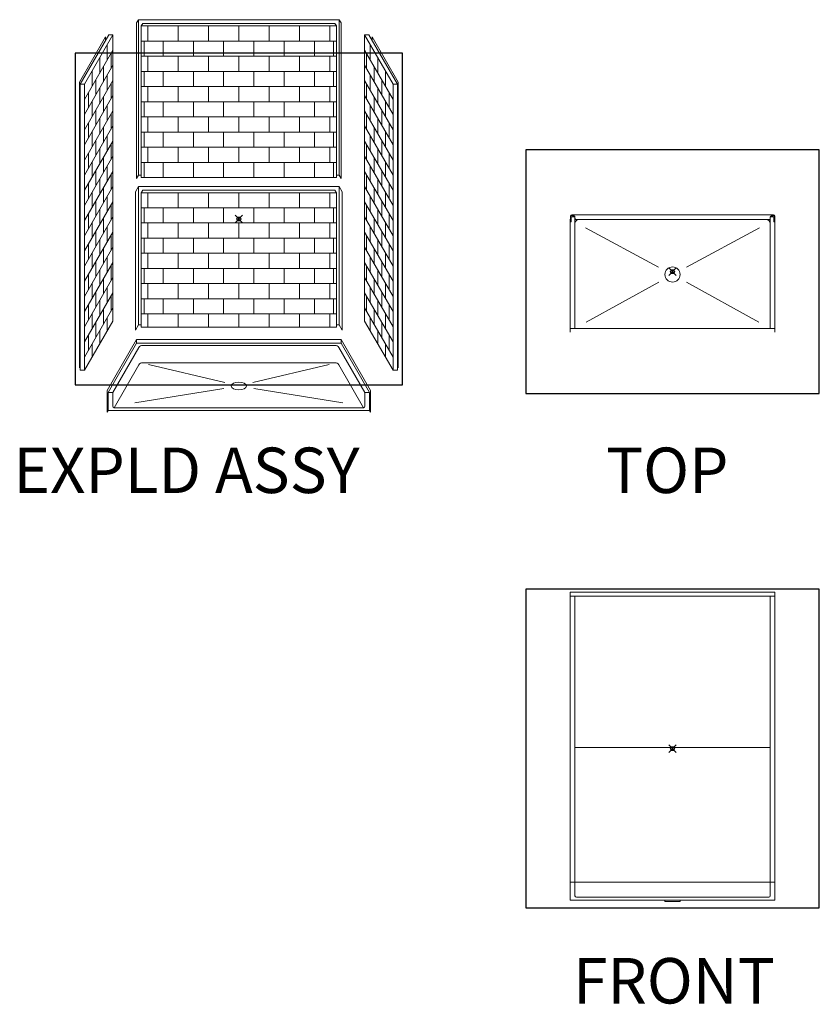
# Model space of a CAD drawing. Units: inches. Extents: x 2 to 891, y -14 to 411.
# Drawn here: x 2 to 213, y 0 to 260 of the extents above; entities that cross this region are included whole.
import ezdxf

# ---------------------------------------------------------------- set-up
doc = ezdxf.new("R2010")
doc.units = ezdxf.units.IN
doc.header["$LTSCALE"] = 0.375
doc.header["$MEASUREMENT"] = 0
doc.header["$PDMODE"] = 35
doc.header["$PDSIZE"] = -1.5
doc.layers.get('0').update_dxf_attribs({"lineweight": 13})
doc.layers.add('OBJECT', color=7, linetype='Continuous', lineweight=13)
doc.layers.add('VPORT', color=5, linetype='Continuous', lineweight=30, plot=False)
doc.styles.get("Standard").update_dxf_attribs({"font": 'arial.ttf', "height": 0.078125})

# ---------------------------------------------------------------- blocks, each defined once
blk = doc.blocks.new('A$C38F51DDA')
for p, q in [((15.58, 92.53), (15.08, 91.66)), ((15.08, 91.66), (15.08, 50.66)), ((15.58, 92.53), (68.58, 92.53)), ((15.58, 92.53), (15.58, 51.53)), ((16.71, 91.53), (16.33, 90.88)), ((16.71, 91.53), (67.46, 91.53)), ((67.46, 91.53), (67.83, 90.88)), ((68.58, 92.53), (68.58, 51.53)), ((68.58, 92.53), (69.08, 91.66)), ((69.08, 91.66), (69.08, 50.66)), ((7.75, 88.49), (0.25, 75.5)), ((8.87, 88.49), (1.37, 75.5)), ((8.87, 88.49), (7.75, 88.49)), ((8.87, 88.49), (8.87, 12.99)), ((16.33, 90.88), (67.83, 90.88)), ((16.33, 90.88), (16.33, 50.88)), ((18.08, 86.88), (18.08, 90.88)), ((26.08, 86.88), (26.08, 90.88)), ((34.08, 86.88), (34.08, 90.88)), ((42.08, 86.88), (42.08, 90.88)), ((50.08, 86.88), (50.08, 90.88)), ((58.08, 86.88), (58.08, 90.88)), ((66.08, 86.88), (66.08, 90.88)), ((67.83, 90.88), (67.83, 50.88)), ((75.29, 88.49), (82.79, 75.5)), ((75.29, 88.49), (76.42, 88.49)), ((75.29, 88.49), (75.29, 12.99)), ((76.42, 88.49), (83.92, 75.5)), ((6.87, 87.97), (0, 76.07)), ((6.87, 87.97), (6.87, 86.97)), ((7.37, 81.89), (7.37, 85.89)), ((16.33, 86.88), (67.83, 86.88)), ((17.08, 82.88), (17.08, 86.88)), ((22.08, 82.88), (22.08, 86.88)), ((30.08, 82.88), (30.08, 86.88)), ((38.08, 82.88), (38.08, 86.88)), ((46.08, 82.88), (46.08, 86.88)), ((54.08, 82.88), (54.08, 86.88)), ((62.08, 82.88), (62.08, 86.88)), ((67.08, 82.88), (67.08, 86.88)), ((67.08, 82.88), (67.08, 86.88)), ((76.79, 81.89), (76.79, 85.89)), ((77.29, 87.97), (84.17, 76.07)), ((77.29, 87.97), (77.29, 86.97)), ((8.87, 84.49), (1.37, 71.5)), ((8.37, 83.62), (8.37, 79.62)), ((75.29, 84.49), (82.79, 71.5)), ((75.79, 83.62), (75.79, 79.62)), ((5.37, 78.43), (5.37, 82.43)), ((16.33, 82.88), (67.83, 82.88)), ((18.08, 78.88), (18.08, 82.88)), ((26.08, 78.88), (26.08, 82.88)), ((34.08, 78.88), (34.08, 82.88)), ((42.08, 78.88), (42.08, 82.88)), ((50.08, 78.88), (50.08, 82.88)), ((58.08, 78.88), (58.08, 82.88)), ((66.08, 78.88), (66.08, 82.88)), ((78.79, 78.43), (78.79, 82.43)), ((8.87, 80.49), (1.37, 67.5)), ((3.37, 74.96), (3.37, 78.96)), ((6.37, 80.16), (6.37, 76.16)), ((16.33, 78.88), (67.83, 78.88)), ((17.08, 74.88), (17.08, 78.88)), ((22.08, 74.88), (22.08, 78.88)), ((30.08, 74.88), (30.08, 78.88)), ((38.08, 74.88), (38.08, 78.88)), ((46.08, 74.88), (46.08, 78.88)), ((54.08, 74.88), (54.08, 78.88)), ((62.08, 74.88), (62.08, 78.88)), ((67.08, 74.88), (67.08, 78.88)), ((67.08, 74.88), (67.08, 78.88)), ((75.29, 80.49), (82.79, 67.5)), ((77.79, 80.16), (77.79, 76.16)), ((80.79, 74.96), (80.79, 78.96)), ((0, 76.07), (0, 0.69)), ((0.25, 75.5), (0.25, 0)), ((0.25, 75.5), (1.37, 75.5)), ((8.87, 76.49), (1.37, 63.5)), ((1.37, 75.5), (1.37, 0)), ((4.37, 76.7), (4.37, 72.7)), ((7.37, 73.89), (7.37, 77.89)), ((8.37, 75.62), (8.37, 71.62)), ((75.29, 76.49), (82.79, 63.5)), ((75.79, 75.62), (75.79, 71.62)), ((76.79, 73.89), (76.79, 77.89)), ((79.79, 76.7), (79.79, 72.7)), ((83.92, 75.5), (82.79, 75.5)), ((82.79, 75.5), (82.79, 0)), ((83.92, 75.5), (83.92, 0)), ((84.17, 76.07), (84.17, 0.69)), ((2.37, 73.23), (2.37, 69.23)), ((5.37, 70.43), (5.37, 74.43)), ((16.33, 74.88), (67.83, 74.88)), ((18.08, 70.88), (18.08, 74.88)), ((26.08, 70.88), (26.08, 74.88)), ((34.08, 70.88), (34.08, 74.88)), ((42.08, 70.88), (42.08, 74.88)), ((50.08, 70.88), (50.08, 74.88)), ((58.08, 70.88), (58.08, 74.88)), ((66.08, 70.88), (66.08, 74.88)), ((78.79, 70.43), (78.79, 74.43)), ((81.79, 73.23), (81.79, 69.23)), ((8.87, 72.49), (1.37, 59.5)), ((3.37, 66.96), (3.37, 70.96)), ((6.37, 72.16), (6.37, 68.16)), ((16.33, 70.88), (67.83, 70.88)), ((17.08, 66.88), (17.08, 70.88)), ((22.08, 66.88), (22.08, 70.88)), ((30.08, 66.88), (30.08, 70.88)), ((38.08, 66.88), (38.08, 70.88)), ((46.08, 66.88), (46.08, 70.88)), ((54.08, 66.88), (54.08, 70.88)), ((62.08, 66.88), (62.08, 70.88)), ((67.08, 66.88), (67.08, 70.88)), ((67.08, 66.88), (67.08, 70.88)), ((75.29, 72.49), (82.79, 59.5)), ((77.79, 72.16), (77.79, 68.16)), ((80.79, 66.96), (80.79, 70.96)), ((8.87, 68.49), (1.37, 55.5)), ((4.37, 68.7), (4.37, 64.7)), ((7.37, 65.89), (7.37, 69.89)), ((8.37, 67.62), (8.37, 63.62)), ((75.29, 68.49), (82.79, 55.5)), ((75.79, 67.62), (75.79, 63.62)), ((76.79, 65.89), (76.79, 69.89)), ((79.79, 68.7), (79.79, 64.7)), ((2.37, 65.23), (2.37, 61.23)), ((5.37, 62.43), (5.37, 66.43)), ((16.33, 66.88), (67.83, 66.88)), ((18.08, 62.88), (18.08, 66.88)), ((26.08, 62.88), (26.08, 66.88)), ((34.08, 62.88), (34.08, 66.88)), ((42.08, 62.88), (42.08, 66.88)), ((50.08, 62.88), (50.08, 66.88)), ((58.08, 62.88), (58.08, 66.88)), ((66.08, 62.88), (66.08, 66.88)), ((78.79, 62.43), (78.79, 66.43)), ((81.79, 65.23), (81.79, 61.23)), ((8.87, 64.49), (1.37, 51.5)), ((3.37, 58.96), (3.37, 62.96)), ((6.37, 64.16), (6.37, 60.16)), ((16.33, 62.88), (67.83, 62.88)), ((17.08, 58.88), (17.08, 62.88)), ((22.08, 58.88), (22.08, 62.88)), ((30.08, 58.88), (30.08, 62.88)), ((38.08, 58.88), (38.08, 62.88)), ((46.08, 58.88), (46.08, 62.88)), ((54.08, 58.88), (54.08, 62.88)), ((62.08, 58.88), (62.08, 62.88)), ((67.08, 58.88), (67.08, 62.88)), ((67.08, 58.88), (67.08, 62.88)), ((75.29, 64.49), (82.79, 51.5)), ((77.79, 64.16), (77.79, 60.16)), ((80.79, 58.96), (80.79, 62.96)), ((8.87, 60.49), (1.37, 47.5)), ((4.37, 60.7), (4.37, 56.7)), ((7.37, 57.89), (7.37, 61.89)), ((75.29, 60.49), (82.79, 47.5)), ((76.79, 57.89), (76.79, 61.89)), ((79.79, 60.7), (79.79, 56.7)), ((2.37, 57.23), (2.37, 53.23)), ((5.37, 54.43), (5.37, 58.43)), ((8.37, 59.62), (8.37, 55.62)), ((16.33, 58.88), (67.83, 58.88)), ((18.08, 54.88), (18.08, 58.88)), ((26.08, 54.88), (26.08, 58.88)), ((34.08, 54.88), (34.08, 58.88)), ((42.08, 54.88), (42.08, 58.88)), ((50.08, 54.88), (50.08, 58.88)), ((58.08, 54.88), (58.08, 58.88)), ((66.08, 54.88), (66.08, 58.88)), ((75.79, 59.62), (75.79, 55.62)), ((78.79, 54.43), (78.79, 58.43)), ((81.79, 57.23), (81.79, 53.23)), ((8.87, 56.49), (1.37, 43.5)), ((3.37, 50.96), (3.37, 54.96)), ((6.37, 56.16), (6.37, 52.16)), ((16.33, 54.88), (67.83, 54.88)), ((17.08, 50.88), (17.08, 54.88)), ((22.08, 50.88), (22.08, 54.88)), ((30.08, 50.88), (30.08, 54.88)), ((38.08, 50.88), (38.08, 54.88)), ((46.08, 50.88), (46.08, 54.88)), ((54.08, 50.88), (54.08, 54.88)), ((62.08, 50.88), (62.08, 54.88)), ((67.08, 50.88), (67.08, 54.88)), ((67.08, 50.88), (67.08, 54.88)), ((75.29, 56.49), (82.79, 43.5)), ((77.79, 56.16), (77.79, 52.16)), ((80.79, 50.96), (80.79, 54.96)), ((8.87, 52.49), (1.37, 39.5)), ((4.37, 52.7), (4.37, 48.7)), ((7.37, 49.89), (7.37, 53.89)), ((75.29, 52.49), (82.79, 39.5)), ((76.79, 49.89), (76.79, 53.89)), ((79.79, 52.7), (79.79, 48.7)), ((5.37, 46.43), (5.37, 50.43)), ((8.37, 51.62), (8.37, 47.62)), ((15.58, 51.53), (15.08, 50.66)), ((15.58, 51.53), (16.33, 51.53)), ((16.33, 50.88), (67.83, 50.88)), ((68.58, 51.53), (67.83, 51.53)), ((68.58, 51.53), (69.08, 50.66)), ((75.79, 51.62), (75.79, 47.62)), ((78.79, 46.43), (78.79, 50.43)), ((8.87, 48.49), (1.37, 35.5)), ((2.37, 49.23), (2.37, 45.23)), ((3.37, 42.96), (3.37, 46.96)), ((6.37, 48.16), (6.37, 44.16)), ((15.58, 48.53), (14.77, 47.12)), ((14.77, 47.12), (14.77, 10.62)), ((15.58, 48.53), (68.58, 48.53)), ((15.58, 48.53), (15.58, 12.03)), ((16.71, 47.53), (16.33, 46.88)), ((16.33, 46.88), (16.33, 11.38)), ((16.33, 46.88), (67.83, 46.88)), ((16.33, 46.88), (67.83, 46.88)), ((16.71, 47.53), (67.46, 47.53)), ((18.08, 42.88), (18.08, 46.88)), ((26.08, 42.88), (26.08, 46.88)), ((34.08, 42.88), (34.08, 46.88)), ((42.08, 42.88), (42.08, 46.88)), ((50.08, 42.88), (50.08, 46.88)), ((58.08, 42.88), (58.08, 46.88)), ((66.08, 42.88), (66.08, 46.88)), ((67.46, 47.53), (67.83, 46.88)), ((67.83, 46.88), (67.83, 11.38)), ((68.58, 48.53), (69.4, 47.12)), ((68.58, 48.53), (68.58, 12.03)), ((69.4, 47.12), (69.4, 10.62)), ((75.29, 48.49), (82.79, 35.5)), ((77.79, 48.16), (77.79, 44.16)), ((80.79, 42.96), (80.79, 46.96)), ((81.79, 49.23), (81.79, 45.23)), ((8.87, 44.49), (1.37, 31.5)), ((4.37, 44.7), (4.37, 40.7)), ((7.37, 41.89), (7.37, 45.89)), ((75.29, 44.49), (82.79, 31.5)), ((76.79, 41.89), (76.79, 45.89)), ((79.79, 44.7), (79.79, 40.7)), ((5.37, 38.43), (5.37, 42.43)), ((8.37, 43.62), (8.37, 39.62)), ((16.33, 42.88), (67.83, 42.88)), ((17.08, 38.88), (17.08, 42.88)), ((22.08, 38.88), (22.08, 42.88)), ((30.08, 38.88), (30.08, 42.88)), ((38.08, 38.88), (38.08, 42.88)), ((46.08, 38.88), (46.08, 42.88)), ((54.08, 38.88), (54.08, 42.88)), ((62.08, 38.88), (62.08, 42.88)), ((67.08, 38.88), (67.08, 42.88)), ((67.08, 38.88), (67.08, 42.88)), ((75.79, 43.62), (75.79, 39.62)), ((78.79, 38.43), (78.79, 42.43)), ((8.87, 40.49), (1.37, 27.5)), ((2.37, 41.23), (2.37, 37.23)), ((6.37, 40.16), (6.37, 36.16)), ((75.29, 40.49), (82.79, 27.5)), ((77.79, 40.16), (77.79, 36.16)), ((81.79, 41.23), (81.79, 37.23)), ((8.87, 36.49), (1.37, 23.5)), ((3.37, 34.96), (3.37, 38.96)), ((4.37, 36.7), (4.37, 32.7)), ((7.37, 33.89), (7.37, 37.89)), ((16.33, 38.88), (67.83, 38.88)), ((18.08, 34.88), (18.08, 38.88)), ((26.08, 34.88), (26.08, 38.88)), ((34.08, 34.88), (34.08, 38.88)), ((42.08, 34.88), (42.08, 38.88)), ((50.08, 34.88), (50.08, 38.88)), ((58.08, 34.88), (58.08, 38.88)), ((66.08, 34.88), (66.08, 38.88)), ((75.29, 36.49), (82.79, 23.5)), ((76.79, 33.89), (76.79, 37.89)), ((79.79, 36.7), (79.79, 32.7)), ((80.79, 34.96), (80.79, 38.96)), ((5.37, 30.43), (5.37, 34.43)), ((8.37, 35.62), (8.37, 31.62)), ((16.33, 34.88), (67.83, 34.88)), ((17.08, 30.88), (17.08, 34.88)), ((22.08, 30.88), (22.08, 34.88)), ((30.08, 30.88), (30.08, 34.88)), ((38.08, 30.88), (38.08, 34.88)), ((46.08, 30.88), (46.08, 34.88)), ((54.08, 30.88), (54.08, 34.88)), ((62.08, 30.88), (62.08, 34.88)), ((67.08, 30.88), (67.08, 34.88)), ((67.08, 30.88), (67.08, 34.88)), ((75.79, 35.62), (75.79, 31.62)), ((78.79, 30.43), (78.79, 34.43)), ((8.87, 32.49), (1.37, 19.5)), ((2.37, 33.23), (2.37, 29.23)), ((6.37, 32.16), (6.37, 28.16)), ((75.29, 32.49), (82.79, 19.5)), ((77.79, 32.16), (77.79, 28.16)), ((81.79, 33.23), (81.79, 29.23)), ((3.37, 26.96), (3.37, 30.96)), ((4.37, 28.7), (4.37, 24.7)), ((7.37, 25.89), (7.37, 29.89)), ((16.33, 30.88), (67.83, 30.88)), ((18.08, 26.88), (18.08, 30.88)), ((26.08, 26.88), (26.08, 30.88)), ((34.08, 26.88), (34.08, 30.88)), ((42.08, 26.88), (42.08, 30.88)), ((50.08, 26.88), (50.08, 30.88)), ((58.08, 26.88), (58.08, 30.88)), ((66.08, 26.88), (66.08, 30.88)), ((76.79, 25.89), (76.79, 29.89)), ((79.79, 28.7), (79.79, 24.7)), ((80.79, 26.96), (80.79, 30.96)), ((8.87, 28.49), (1.37, 15.5)), ((5.37, 22.43), (5.37, 26.43)), ((8.37, 27.62), (8.37, 23.62)), ((16.33, 26.88), (67.83, 26.88)), ((17.08, 22.88), (17.08, 26.88)), ((22.08, 22.88), (22.08, 26.88)), ((30.08, 22.88), (30.08, 26.88)), ((38.08, 22.88), (38.08, 26.88)), ((46.08, 22.88), (46.08, 26.88)), ((54.08, 22.88), (54.08, 26.88)), ((62.08, 22.88), (62.08, 26.88)), ((67.08, 22.88), (67.08, 26.88)), ((67.08, 22.88), (67.08, 26.88)), ((75.29, 28.49), (82.79, 15.5)), ((75.79, 27.62), (75.79, 23.62)), ((78.79, 22.43), (78.79, 26.43)), ((8.87, 24.49), (1.37, 11.5)), ((2.37, 25.23), (2.37, 21.23)), ((6.37, 24.16), (6.37, 20.16)), ((75.29, 24.49), (82.79, 11.5)), ((77.79, 24.16), (77.79, 20.16)), ((81.79, 25.23), (81.79, 21.23)), ((3.37, 18.96), (3.37, 22.96)), ((7.37, 17.89), (7.37, 21.89)), ((16.33, 22.88), (67.83, 22.88)), ((18.08, 18.88), (18.08, 22.88)), ((26.08, 18.88), (26.08, 22.88)), ((34.08, 18.88), (34.08, 22.88)), ((42.08, 18.88), (42.08, 22.88)), ((50.08, 18.88), (50.08, 22.88)), ((58.08, 18.88), (58.08, 22.88)), ((66.08, 18.88), (66.08, 22.88)), ((76.79, 17.89), (76.79, 21.89)), ((80.79, 18.96), (80.79, 22.96)), ((8.87, 20.49), (1.37, 7.5)), ((4.37, 20.7), (4.37, 16.7)), ((5.37, 14.43), (5.37, 18.43)), ((8.37, 19.62), (8.37, 15.62)), ((16.33, 18.88), (67.83, 18.88)), ((17.08, 14.88), (17.08, 18.88)), ((22.08, 14.88), (22.08, 18.88)), ((30.08, 14.88), (30.08, 18.88)), ((38.08, 14.88), (38.08, 18.88)), ((46.08, 14.88), (46.08, 18.88)), ((54.08, 14.88), (54.08, 18.88)), ((62.08, 14.88), (62.08, 18.88)), ((67.08, 14.88), (67.08, 18.88)), ((67.08, 14.88), (67.08, 18.88)), ((75.29, 20.49), (82.79, 7.5)), ((75.79, 19.62), (75.79, 15.62)), ((78.79, 14.43), (78.79, 18.43)), ((79.79, 20.7), (79.79, 16.7)), ((8.87, 16.49), (1.37, 3.5)), ((2.37, 17.23), (2.37, 13.23)), ((6.37, 16.16), (6.37, 12.16)), ((75.29, 16.49), (82.79, 3.5)), ((77.79, 16.16), (77.79, 12.16)), ((81.79, 17.23), (81.79, 13.23)), ((3.37, 10.96), (3.37, 14.96)), ((7.37, 10.39), (7.37, 13.89)), ((16.33, 14.88), (67.83, 14.88)), ((18.08, 11.38), (18.08, 14.88)), ((26.08, 11.38), (26.08, 14.88)), ((34.08, 11.38), (34.08, 14.88)), ((42.08, 11.38), (42.08, 14.88)), ((50.08, 11.38), (50.08, 14.88)), ((58.08, 11.38), (58.08, 14.88)), ((66.08, 11.38), (66.08, 14.88)), ((76.79, 10.39), (76.79, 13.89)), ((80.79, 10.96), (80.79, 14.96)), ((8.87, 12.99), (1.37, 0)), ((4.37, 12.7), (4.37, 8.7)), ((5.37, 6.93), (5.37, 10.43)), ((15.58, 12.03), (14.77, 10.62)), ((15.58, 12.03), (16.33, 12.03)), ((67.83, 11.38), (16.33, 11.38)), ((68.58, 12.03), (67.83, 12.03)), ((68.58, 12.03), (69.4, 10.62)), ((75.29, 12.99), (82.79, 0)), ((78.79, 6.93), (78.79, 10.43)), ((79.79, 12.7), (79.79, 8.7)), ((2.37, 9.23), (2.37, 5.23)), ((81.79, 9.23), (81.79, 5.23)), ((3.37, 3.46), (3.37, 6.96)), ((80.79, 3.46), (80.79, 6.96)), ((0.25, 1.12), (0, 0.69)), ((83.92, 1.12), (84.17, 0.69)), ((0.25, 0), (1.37, 0)), ((83.92, 0), (82.79, 0))]:
    blk.add_line(p, q)

msp = doc.modelspace()

# ---------------------------------------------------------------- linework, layer by layer
at = {"layer": 'OBJECT'}
for p, q in [((200.5822624, 208.1208447), (147.343674, 208.1208447)), ((147.7043726, 207.8779638), (147.9760732, 207.8689158)), ((200.2215637, 207.8779638), (199.9498632, 207.8689158)), ((146.993812, 207.7558595), (146.9456839, 206.3754047)), ((147.0706082, 206.3710494), (146.9456839, 206.3754047)), ((146.9629682, 206.2303554), (146.9629682, 177.1208447)), ((146.9629682, 206.2303554), (147.2129682, 206.2303554)), ((147.0706082, 206.3710494), (147.1249818, 207.7506899)), ((147.2132328, 207.6277808), (147.2129682, 206.2303554)), ((148.2129682, 207.6277808), (147.2132328, 207.6277808)), ((148.2129682, 207.6277808), (148.2129682, 178.1208447)), ((148.2377137, 207.0519118), (148.2176001, 207.6277808)), ((148.4250994, 206.8709567), (199.500837, 206.8709567)), ((199.6882227, 207.0519118), (199.7083363, 207.6277808)), ((199.7129682, 207.6277808), (199.7129682, 178.1208447)), ((199.7129682, 207.6277808), (200.7127036, 207.6277808)), ((200.7127036, 207.6277808), (200.7129682, 206.2303554)), ((200.9629682, 206.2303554), (200.7129682, 206.2303554)), ((200.8553282, 206.3710494), (200.8009546, 207.7506899)), ((200.8553282, 206.3710494), (200.9802525, 206.3754047)), ((200.9321244, 207.7558595), (200.9802525, 206.3754047)), ((200.9629682, 206.2303554), (200.9629682, 177.1208447)), ((170.2923012, 194.3441274), (151.0009659, 204.7147928)), ((177.6336352, 194.3441274), (196.9249705, 204.7147928)), ((170.3124996, 190.3604417), (151.2068422, 179.8384854)), ((177.6134367, 190.3604417), (196.7190942, 179.8384854)), ((146.9629682, 178.1208447), (200.9629682, 178.1208447)), ((32.4892506, 175.216788), (24.7392506, 161.7933943)), ((32.4892506, 174.216788), (24.9892506, 161.226407)), ((32.4892506, 175.216788), (86.4892506, 175.216788)), ((32.4892506, 174.216788), (32.4892506, 175.216788)), ((32.4892506, 174.216788), (86.4892506, 174.216788)), ((86.4892506, 175.216788), (94.2392506, 161.7933943)), ((86.4892506, 174.216788), (86.4892506, 175.216788)), ((86.4892506, 174.216788), (93.9892506, 161.226407)), ((33.1019911, 173.1130221), (26.2392506, 161.226407)), ((34.0762696, 173.6755221), (84.9022315, 173.6755221)), ((34.0762696, 173.6755221), (34.3017506, 173.6755221)), ((84.9022315, 173.6755221), (84.6767506, 173.6755221)), ((85.8765101, 173.1130221), (92.7392506, 161.226407)), ((34.0762696, 169.1085348), (84.9022315, 169.1085348)), ((33.1019911, 168.5460348), (26.5682369, 157.2292407)), ((35.6824658, 168.6501202), (55.755716, 163.8459779)), ((83.2960353, 168.6501202), (63.2227851, 163.8459779)), ((85.8765101, 168.5460348), (92.4102643, 157.2292407)), ((24.7392506, 161.7933943), (24.7392506, 156.0433943)), ((24.9892506, 161.226407), (26.2392506, 161.226407)), ((24.9892506, 161.226407), (24.9892506, 156.476407)), ((26.2392506, 161.226407), (26.2392506, 157.601407)), ((55.5525243, 162.3130572), (32.0104809, 158.4895459)), ((63.4259769, 162.3130572), (86.9680203, 158.4895459)), ((93.9892506, 161.226407), (92.7392506, 161.226407)), ((92.7392506, 161.226407), (92.7392506, 157.601407)), ((93.9892506, 161.226407), (93.9892506, 156.476407)), ((94.2392506, 161.7933943), (94.2392506, 156.0433943)), ((24.9892506, 156.476407), (24.7392506, 156.0433943)), ((93.9892506, 156.476407), (24.9892506, 156.476407)), ((92.3642506, 157.226407), (26.6142506, 157.226407)), ((93.9892506, 156.476407), (94.2392506, 156.0433943)), ((146.9634982, 108.5177398), (200.9624382, 108.5177398)), ((146.9634982, 108.5177398), (146.9634982, 27.2677398)), ((146.9634982, 107.5177398), (200.9624382, 107.5177398)), ((148.2134982, 107.5177398), (148.2134982, 28.3927398)), ((199.7124382, 107.5177398), (199.7124382, 28.3927398)), ((200.9624382, 108.5177398), (200.9624382, 27.2677398)), ((148.2134982, 67.5177398), (199.7124382, 67.5177398)), ((146.9634982, 32.0177398), (200.9624382, 32.0177398)), ((146.9634982, 27.2677398), (200.9624382, 27.2677398)), ((148.5884982, 28.0177398), (199.3374382, 28.0177398)), ((171.9629682, 26.8927398), (171.9629682, 27.2677398)), ((171.9629682, 26.8927398), (175.9629682, 26.8927398)), ((175.9629682, 27.2677398), (175.9629682, 26.8927398))]:
    msp.add_line(p, q, dxfattribs=at)
msp.add_circle((173.9629682, 192.3708447), 2, dxfattribs=at)
for centre, radius, start, end in [((147.3747878, 207.7408447), 0.3812716, 94.680852277, 177.743061127), ((147.3747878, 207.7408447), 0.25, 90, 177.743061127), ((147.3299718, 207.6098959), 0.3752978, 58.966208659, 89.987374066), ((147.7168538, 208.252756), 0.375, 238.953582725, 268.092672761), ((147.9677524, 207.6190543), 0.25, 2.000380527, 88.092672761), ((199.958184, 207.6190543), 0.25, 91.907327239, 177.999619473), ((200.2090826, 208.252756), 0.375, 271.907327239, 301.046417275), ((200.5959646, 207.6098959), 0.3752978, 90.012625934, 121.033791341), ((200.5511485, 207.7408447), 0.25, 2.256938873, 90), ((200.5511485, 207.7408447), 0.3812716, 2.256938873, 85.319147723), ((149.2284317, 205.8564344), 1.0155673, 94.414947601, 179.180660309), ((148.4250994, 207.0584567), 0.1875, 182.000380527, 270), ((198.6975047, 205.8564344), 1.0155673, 0.819339691, 85.585052399), ((199.500837, 207.0584567), 0.1875, 270, 357.999619473), ((34.0762696, 172.5505221), 1.125, 90, 150), ((84.9022315, 172.5505221), 1.125, 30, 90), ((34.0762696, 167.9835348), 1.125, 90, 150), ((84.9022315, 167.9835348), 1.125, 30, 90), ((26.6142506, 157.601407), 0.375, 180, 270), ((92.3642506, 157.601407), 0.375, 270, 0), ((148.5884982, 28.3927398), 0.375, 180, 270), ((199.3374382, 28.3927398), 0.375, 270, 0)]:
    msp.add_arc(centre, radius, start, end, dxfattribs=at)
msp.add_ellipse((59.4892506, 162.952429), major_axis=(-2, 0), ratio=0.5, dxfattribs=at)
at = {"layer": 'VPORT'}
for points in [[(16.2966928, 163.2706563), (102.6818084, 163.2706563), (102.6818084, 250.8041452), (16.2966928, 250.8041452)], [(135.2264979, 160.9956008), (212.6994385, 160.9956008), (212.6994385, 225.2460886), (135.2264979, 225.2460886)], [(135.2264979, 25.2152693), (212.6994385, 25.2152693), (212.6994385, 109.3202104), (135.2264979, 109.3202104)]]:
    msp.add_lwpolyline(points, close=True, dxfattribs=at)
at = {"layer": 'VPORT', "color": 2}
for p in [(59.4892506, 207.0374007), (173.9629682, 193.1208447), (173.9629682, 67.2677398)]:
    msp.add_point(p, dxfattribs=at)

# ---------------------------------------------------------------- block references
at = {"layer": 'OBJECT'}
msp.add_blockref('A$C38F51DDA', (17.4066375, 167.0887301), dxfattribs=at)

# ---------------------------------------------------------------- texts
at = {"layer": 'VPORT'}
for s, p in [('EXPLD ASSY', (-0.0000003, 134.6999058)), ('TOP', (156.3942119, 134.6999058)), ('FRONT', (147.7366971, -0.0000002))]:
    msp.add_text(s, height=12, dxfattribs=at).set_placement(p)

doc.saveas('drawing.dxf')
